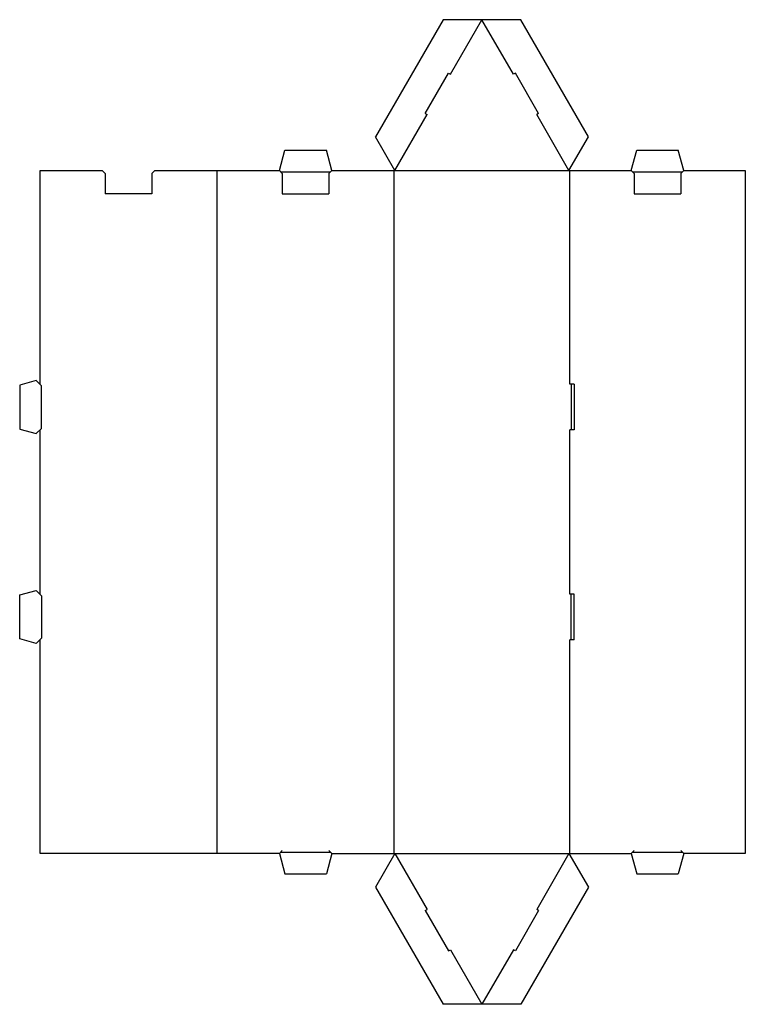
# Model space of a CAD drawing. Extents: x 0 to 732, y -369 to 625.
import ezdxf

# ---------------------------------------------------------------- set-up
doc = ezdxf.new("R2010")
doc.units = 0
doc.header["$MEASUREMENT"] = 0
for name, color, linetype in [('CREASE', 7, 'CONTINUOUS'), ('CRSSERVLAY_T5000_00_99_120', 7, 'CONTINUOUS'), ('THRU-CUT', 7, 'CONTINUOUS')]:
    doc.layers.add(name, color=color, linetype=linetype)

msp = doc.modelspace()

# ---------------------------------------------------------------- linework, layer by layer
at = {"layer": 'CREASE', "color": 3}
for p, q in [((434.81, 570.36), (466.62, 625.47)), ((498.44, 570.36), (466.62, 625.47)), ((378.75, 473.26), (411.31, 529.66)), ((554.5, 473.26), (521.94, 529.66)), ((263.62, 471.76), (313.62, 471.76)), ((378.75, 473.26), (554.5, 473.26)), ((618.87, 471.76), (668.87, 471.76)), ((265.12, 449.76), (312.13, 449.76)), ((620.37, 449.76), (667.37, 449.76)), ((263.62, -215.24), (313.62, -215.24)), ((378.75, -216.74), (411.31, -273.14)), ((378.75, -216.74), (554.5, -216.74)), ((554.5, -216.74), (521.94, -273.14)), ((618.87, -215.24), (668.87, -215.24)), ((434.81, -313.84), (466.62, -368.94)), ((498.44, -313.84), (466.62, -368.94))]:
    msp.add_line(p, q, dxfattribs=at)
at = {"layer": 'CRSSERVLAY_T5000_00_99_120', "color": 3}
for p, q in [((199.25, -216.74), (199.25, 473.26)), ((378, -216.74), (378, 473.26)), ((555.25, 257.26), (555.25, 473.26)), ((22, 212.76), (22, 255.76)), ((555.25, 45.26), (555.25, 211.26)), ((22, 43.76), (22, 0.76)), ((555.25, -216.74), (555.25, -0.74))]:
    msp.add_line(p, q, dxfattribs=at)
at = {"layer": 'THRU-CUT', "color": 5}
for p, q in [((427.37, 625.47), (359.12, 507.26)), ((505.88, 625.47), (427.37, 625.47)), ((574.13, 507.26), (505.88, 625.47)), ((409.36, 530.79), (432.86, 571.49)), ((432.86, 571.49), (434.81, 570.36)), ((500.39, 571.49), (498.44, 570.36)), ((523.89, 530.79), (500.39, 571.49)), ((409.36, 530.79), (411.31, 529.66)), ((523.89, 530.79), (521.94, 529.66)), ((378.75, 473.26), (359.12, 507.26)), ((554.5, 473.26), (574.13, 507.26)), ((262.12, 473.26), (267.68, 493.76)), ((267.68, 493.76), (309.57, 493.76)), ((315.12, 473.26), (309.57, 493.76)), ((617.37, 473.26), (622.93, 493.76)), ((622.93, 493.76), (664.82, 493.76)), ((670.37, 473.26), (664.82, 493.76)), ((20.5, 257.26), (20.5, 473.26)), ((20.5, 473.26), (83.38, 473.26)), ((83.38, 473.26), (86.38, 470.26)), ((86.38, 470.26), (86.38, 449.76)), ((133.37, 470.26), (136.37, 473.26)), ((133.37, 470.26), (133.37, 449.76)), ((136.37, 473.26), (262.12, 473.26)), ((265.12, 470.26), (262.12, 473.26)), ((265.12, 470.26), (265.12, 449.76)), ((312.13, 470.26), (315.12, 473.26)), ((312.13, 470.26), (312.13, 449.76)), ((315.12, 473.26), (378.75, 473.26)), ((554.5, 473.26), (617.37, 473.26)), ((620.37, 470.26), (617.37, 473.26)), ((620.37, 470.26), (620.37, 449.76)), ((667.37, 470.26), (670.37, 473.26)), ((667.37, 470.26), (667.37, 449.76)), ((670.37, 473.26), (732.5, 473.26)), ((732.5, 473.26), (732.5, -216.74)), ((133.37, 449.76), (86.38, 449.76)), ((16.75, 261.01), (0, 256.52)), ((22, 255.76), (16.75, 261.01)), ((0, 256.52), (0, 212)), ((559.75, 257.26), (555.25, 257.26)), ((556.75, 257.26), (556.75, 211.26)), ((559.75, 257.26), (559.75, 211.26)), ((0, 212), (16.75, 207.51)), ((16.75, 207.51), (22, 212.76)), ((20.5, 45.26), (20.5, 211.26)), ((559.75, 211.26), (555.25, 211.26)), ((0, 44.52), (16.75, 49.01)), ((0, 0), (0, 44.52)), ((16.75, 49.01), (22, 43.76)), ((559.75, 45.26), (555.25, 45.26)), ((556.75, -0.74), (556.75, 45.26)), ((559.75, -0.74), (559.75, 45.26)), ((16.75, -4.49), (0, 0)), ((22, 0.76), (16.75, -4.49)), ((20.5, -216.74), (20.5, -0.74)), ((559.75, -0.74), (555.25, -0.74)), ((262.12, -216.74), (20.5, -216.74)), ((265.12, -213.74), (262.12, -216.74)), ((262.12, -216.74), (267.68, -237.24)), ((315.12, -216.74), (309.57, -237.24)), ((312.13, -213.74), (315.12, -216.74)), ((315.12, -216.74), (378.75, -216.74)), ((378.75, -216.74), (359.12, -250.74)), ((554.5, -216.74), (617.37, -216.74)), ((554.5, -216.74), (574.13, -250.74)), ((620.37, -213.74), (617.37, -216.74)), ((617.37, -216.74), (622.93, -237.24)), ((670.37, -216.74), (664.82, -237.24)), ((667.37, -213.74), (670.37, -216.74)), ((732.5, -216.74), (670.37, -216.74)), ((267.68, -237.24), (309.57, -237.24)), ((622.93, -237.24), (664.82, -237.24)), ((359.12, -250.74), (427.37, -368.94)), ((574.13, -250.74), (505.88, -368.94)), ((409.36, -274.26), (411.31, -273.14)), ((409.36, -274.26), (432.86, -314.97)), ((523.89, -274.26), (500.39, -314.97)), ((523.89, -274.26), (521.94, -273.14)), ((432.86, -314.97), (434.81, -313.84)), ((500.39, -314.97), (498.44, -313.84)), ((505.88, -368.94), (427.37, -368.94))]:
    msp.add_line(p, q, dxfattribs=at)

doc.saveas('drawing.dxf')
